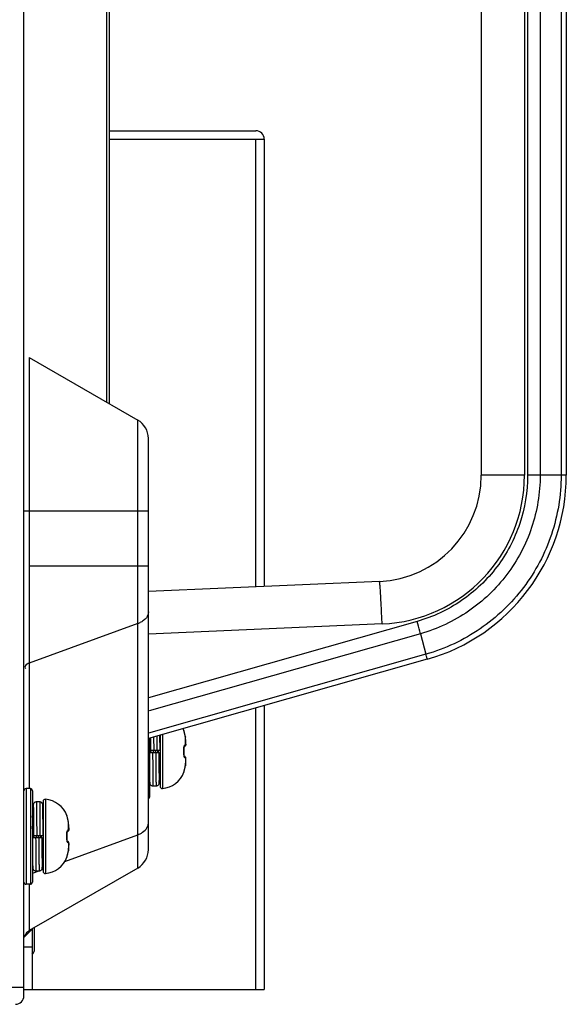
# Model space of a CAD drawing. Units: millimetres. Extents: x 842 to 4935, y 1138 to 2978.
# Drawn here: x 1000 to 1052, y 1567 to 1659 of the extents above; entities that cross this region are included whole.
import ezdxf

# ---------------------------------------------------------------- set-up
doc = ezdxf.new("R2010")
doc.units = ezdxf.units.MM
doc.header["$LTSCALE"] = 326.975
for name, color, linetype in [('2K17VW5555_BKT_STAND_L_CON', 7, 'CONTINUOUS'), ('2K17VW55_RC_BTM_CON', 7, 'CONTINUOUS'), ('2K17VW55_RC_L_CON', 7, 'CONTINUOUS'), ('COMM_BKT_HANDLE_CON', 7, 'CONTINUOUS'), ('SCREW-0M1G1740-10-47-CR3_CON', 7, 'CONTINUOUS'), ('SCREW-0P1G1740-8-47-CR3_CON', 7, 'CONTINUOUS')]:
    doc.layers.add(name, color=color, linetype=linetype)

msp = doc.modelspace()

# ---------------------------------------------------------------- linework, layer by layer
at = {"layer": '2K17VW5555_BKT_STAND_L_CON', "color": 7}
for p, q in [((1008.833, 1648.7071), (1022.633, 1648.7071)), ((1008.833, 1647.9071), (1023.433, 1647.9071)), ((1022.633, 1605.7862), (1022.633, 1647.9071)), ((1023.433, 1647.9071), (1023.433, 1605.8212)), ((1023.433, 1594.6092), (1023.433, 1567.9071)), ((1022.633, 1567.9071), (1022.633, 1594.3814)), ((1001.633, 1567.9071), (1001.633, 1573.614)), ((1000.833, 1571.9071), (1001.633, 1571.9071)), ((1000.833, 1567.9071), (1023.433, 1567.9071))]:
    msp.add_line(p, q, dxfattribs=at)
msp.add_arc((1022.633, 1647.9071), 0.8, 0, 90, dxfattribs=at)
at = {"layer": '2K17VW55_RC_BTM_CON', "color": 7}
msp.add_line((1001.833, 1571.6571), (1001.833, 1573.7294), dxfattribs=at)
msp.add_arc((1001.333, 1571.6571), 0.5, 300, 360, dxfattribs=at)
at = {"layer": '2K17VW55_RC_L_CON', "color": 7}
for p, q in [((1000.833, 1567.3071), (1000.833, 2243.3071)), ((1008.5987, 1725.0414), (1008.5987, 1623.1786)), ((1008.833, 1724.4757), (1008.833, 1623.0433)), ((1001.333, 1627.3734), (1011.533, 1621.4844)), ((1001.333, 1627.3734), (1001.333, 1586.8696)), ((1011.533, 1579.3297), (1011.533, 1621.4844)), ((1012.533, 1581.0618), (1012.533, 1619.7524)), ((1012.533, 1612.9071), (1000.833, 1612.9071)), ((1001.333, 1607.7677), (1012.533, 1607.7677)), ((1011.533, 1602.329), (1001.333, 1598.5949)), ((1004.6792, 1579.9593), (1011.533, 1582.4683)), ((1011.533, 1579.3297), (1001.333, 1573.4407)), ((1001.633, 1578.8441), (1002.2525, 1579.0709)), ((1002.4766, 1579.1529), (1002.5729, 1579.1882)), ((1001.333, 1577.8071), (1001.333, 1573.4407)), ((1001.6493, 1573.6234), (1000.833, 1572.8071)), ((983.833, 1568.1071), (1000.833, 1568.1071))]:
    msp.add_line(p, q, dxfattribs=at)
for centre, radius, start, end in [((1010.533, 1619.7524), 2, 0, 60), ((1010.7403, 1604.4997), 2.311, 290.059998, 295.913708), ((1010.7403, 1584.6391), 2.311, 290.059998, 295.913708), ((1010.533, 1581.0618), 2, 300, 360), ((1001.833, 1572.5747), 1, 120, 160), ((1000.033, 1567.3071), 0.8, 270, 360)]:
    msp.add_arc(centre, radius, start, end, dxfattribs=at)
for points, knots in [([(1012.3418, 1602.886), (1012.3041, 1602.8354), (1012.2178, 1602.7373), (1012.1186, 1602.6525), (1012.0651, 1602.6121)], [0, 0, 0, 0, 0.4847422, 1, 1, 1, 1]), ([(1012.0651, 1602.6121), (1012.0172, 1602.5759), (1011.915, 1602.5072), (1011.8067, 1602.4486), (1011.7503, 1602.4211)], [0, 0, 0, 0, 0.4887915, 1, 1, 1, 1]), ([(1001.333, 1598.5949), (1001.2026, 1598.5471), (1000.9264, 1598.5105), (1000.9073, 1598.1759), (1000.9792, 1598.1135)], [0, 0, 0, 0, 0.5933997, 1, 1, 1, 1]), ([(1012.5053, 1583.3569), (1012.5144, 1583.3913), (1012.5283, 1583.4608), (1012.533, 1583.5315), (1012.533, 1583.5666)], [0, 0, 0, 0, 0.5032808, 1, 1, 1, 1])]:
    msp.add_open_spline(points, degree=3, knots=knots, dxfattribs=at)
for points in [[(1012.533, 1603.4272), (1012.533, 1603.2359), (1012.456, 1603.0395), (1012.3418, 1602.886)], [(1011.7503, 1582.5605), (1012.0791, 1582.7207), (1012.4116, 1583.0033), (1012.5053, 1583.3569)]]:
    msp.add_open_spline(points, degree=3, dxfattribs=at)
at = {"layer": 'COMM_BKT_HANDLE_CON', "color": 7}
for p, q in [((1043.833, 1689.329), (1043.833, 1616.2852)), ((1047.9028, 1689.3294), (1047.9028, 1616.2848)), ((1048.1901, 1689.3297), (1048.1901, 1616.2845)), ((1049.3729, 1689.3294), (1049.3729, 1616.2848)), ((1051.3455, 1689.3294), (1051.3455, 1616.2848)), ((1051.833, 1689.329), (1051.833, 1616.2852)), ((1047.9028, 1616.2848), (1043.833, 1616.2848)), ((1051.833, 1616.2848), (1048.1901, 1616.2845)), ((1034.2688, 1606.2943), (1012.533, 1605.3453)), ((1037.8055, 1602.5344), (1012.533, 1595.3403)), ((1034.5135, 1602.2981), (1012.533, 1601.3384)), ((1038.1197, 1601.3795), (1012.6149, 1594.1192)), ((1038.1197, 1601.3795), (1038.6337, 1599.451)), ((1038.6337, 1599.451), (1012.533, 1592.0211)), ((1038.7607, 1598.9724), (1012.533, 1591.5063))]:
    msp.add_line(p, q, dxfattribs=at)
for centre, radius, start, end in [((1033.833, 1616.2848), 10, 272.497535, 0.002602), ((1033.9027, 1616.2849), 14.0001, 272.500362, 359.999638), ((1033.833, 1616.2848), 18, 285.888182, 0.001351)]:
    msp.add_arc(centre, radius, start, end, dxfattribs=at)
for points, knots in [([(1048.1901, 1616.2845), (1048.1909, 1614.7501), (1047.6869, 1611.6584), (1045.5019, 1607.5178), (1042.117, 1604.2841), (1039.2816, 1602.9527), (1037.8055, 1602.5344)], [0, 0, 0, 0, 0.2499821, 0.5000184, 0.7500454, 1, 1, 1, 1]), ([(1049.373, 1616.2848), (1049.3738, 1614.6218), (1048.8278, 1611.2708), (1046.4602, 1606.7828), (1042.7922, 1603.2768), (1039.7192, 1601.8339), (1038.1197, 1601.3794)], [0, 0, 0, 0, 0.2499811, 0.5000165, 0.7500435, 1, 1, 1, 1]), ([(1051.3456, 1616.2848), (1051.3455, 1614.4062), (1050.7303, 1610.6212), (1048.055, 1605.5527), (1043.9122, 1601.5925), (1040.4403, 1599.9652), (1038.6337, 1599.451)], [0, 0, 0, 0, 0.2500086, 0.5000146, 0.750013, 1, 1, 1, 1]), ([(1034.5135, 1602.2981), (1034.4912, 1602.8082), (1034.4566, 1603.5487), (1034.4068, 1604.4907), (1034.3726, 1605.0891), (1034.3406, 1605.5783), (1034.3173, 1605.9141), (1034.2977, 1606.1085), (1034.29, 1606.2106), (1034.277, 1606.255), (1034.276, 1606.2946), (1034.2692, 1606.2943)], [0, 0, 0, 0, 0.3824287, 0.5551816, 0.706668, 0.8309972, 0.923409, 0.9565055, 0.9803941, 0.9948833, 1, 1, 1, 1]), ([(1038.1197, 1601.3795), (1038.0977, 1601.462), (1037.9936, 1601.8471), (1037.8859, 1602.2313), (1037.8001, 1602.5329)], [0, 0, 0, 0, 0.2140874, 1, 1, 1, 1]), ([(1038.7612, 1598.9725), (1038.7716, 1598.9755), (1038.7334, 1599.0362), (1038.7361, 1599.1101), (1038.6805, 1599.269), (1038.6525, 1599.3835), (1038.6337, 1599.451)], [0, 0, 0, 0, 0.0658148, 0.2599863, 0.575607, 1, 1, 1, 1])]:
    msp.add_open_spline(points, degree=3, knots=knots, dxfattribs=at)
at = {"layer": 'SCREW-0M1G1740-10-47-CR3_CON', "color": 7}
for p, q in [((1013.3253, 1591.7352), (1013.332, 1590.4071)), ((1013.632, 1590.4071), (1013.624, 1591.8169)), ((1013.6325, 1591.8193), (1013.6325, 1587.0162)), ((1013.8506, 1591.8814), (1013.8506, 1586.817)), ((1015.874, 1592.2698), (1015.8774, 1592.2721)), ((1015.8879, 1592.2062), (1015.8861, 1592.215)), ((1015.8906, 1592.1943), (1015.8879, 1592.2062)), ((1015.9678, 1591.8822), (1015.9646, 1591.8966)), ((1015.9666, 1591.8842), (1015.9678, 1591.8822)), ((1015.9813, 1591.8197), (1015.9678, 1591.8822)), ((1015.9986, 1591.7265), (1015.9813, 1591.8197)), ((1012.633, 1591.5348), (1012.633, 1586.0071)), ((1012.7255, 1591.5647), (1012.732, 1590.4071)), ((1013.0257, 1591.6506), (1013.032, 1590.4071)), ((1015.9871, 1590.8023), (1016.0061, 1590.8216)), ((1016.0091, 1591.6596), (1015.9986, 1591.7265)), ((1016.0084, 1591.6611), (1016.0091, 1591.6596)), ((1016.0084, 1590.9282), (1016.0084, 1591.6611)), ((1016.0267, 1591.5315), (1016.0091, 1591.6596)), ((1016.0456, 1591.375), (1016.0267, 1591.5315)), ((1016.0269, 1590.8483), (1016.0506, 1590.8939)), ((1016.0591, 1591.2464), (1016.0456, 1591.375)), ((1016.0506, 1590.8939), (1016.0623, 1590.936)), ((1016.0584, 1591.2478), (1016.0591, 1591.2464)), ((1016.0586, 1591.2463), (1016.0584, 1591.2478)), ((1016.064, 1591.1906), (1016.0591, 1591.2464)), ((1016.0684, 1591.1225), (1016.0639, 1591.1921)), ((1016.0703, 1591.0636), (1016.0682, 1591.1258)), ((1016.07, 1591.0146), (1016.0702, 1591.0672)), ((1012.6331, 1590.2071), (1013.5331, 1590.2071)), ((1012.6331, 1590.2071), (1012.6416, 1588.7187)), ((1012.6896, 1590.2902), (1012.6886, 1590.3074)), ((1012.6942, 1590.2069), (1012.6896, 1590.2902)), ((1012.732, 1590.4071), (1013.632, 1590.4071)), ((1012.782, 1590.2069), (1012.7708, 1590.4075)), ((1013.0073, 1590.3071), (1013.0003, 1590.4075)), ((1013.0143, 1590.2067), (1013.0073, 1590.3071)), ((1013.1507, 1590.4075), (1013.1577, 1590.3071)), ((1013.1577, 1590.3071), (1013.1647, 1590.2067)), ((1013.233, 1590.2071), (1013.2407, 1588.705)), ((1013.3942, 1590.2067), (1013.383, 1590.4074)), ((1013.482, 1590.2067), (1013.4708, 1590.4071)), ((1015.874, 1590.515), (1015.8875, 1590.5138)), ((1015.874, 1590.0991), (1015.8875, 1590.1003)), ((1015.8874, 1590.5545), (1015.8903, 1590.6205)), ((1015.8878, 1590.5135), (1015.8874, 1590.5545)), ((1015.8878, 1590.5135), (1015.8874, 1590.5545)), ((1015.8874, 1590.0597), (1015.8878, 1590.1006)), ((1015.8903, 1589.9936), (1015.8874, 1590.0597)), ((1015.8894, 1590.4547), (1015.8878, 1590.5135)), ((1015.8878, 1590.1006), (1015.8894, 1590.1594)), ((1015.8908, 1590.3667), (1015.8894, 1590.4547)), ((1015.8894, 1590.1594), (1015.8908, 1590.2474)), ((1015.8903, 1590.6205), (1015.8967, 1590.676)), ((1015.8967, 1589.9382), (1015.8903, 1589.9936)), ((1015.8911, 1590.3071), (1015.8908, 1590.3667)), ((1015.8908, 1590.2474), (1015.8911, 1590.3071)), ((1015.8967, 1590.676), (1015.9009, 1590.6975)), ((1015.9009, 1589.9166), (1015.8967, 1589.9382)), ((1015.9009, 1590.6975), (1015.905, 1590.7182)), ((1015.905, 1589.896), (1015.9009, 1589.9166)), ((1015.905, 1590.7182), (1015.9114, 1590.7404)), ((1015.9114, 1589.8737), (1015.905, 1589.896)), ((1015.9129, 1589.8687), (1015.9093, 1589.8809)), ((1015.9114, 1590.7404), (1015.9197, 1590.746)), ((1015.9114, 1590.7404), (1015.9129, 1590.7456)), ((1015.9129, 1590.7456), (1015.9154, 1590.7522)), ((1015.9197, 1590.746), (1015.9339, 1590.7565)), ((1015.9339, 1590.7565), (1015.9599, 1590.7776)), ((1015.9599, 1590.7776), (1015.9871, 1590.8023)), ((1015.9197, 1589.8682), (1015.9114, 1589.8737)), ((1015.9161, 1589.8606), (1015.9129, 1589.8687)), ((1015.9176, 1589.8568), (1015.9161, 1589.8606)), ((1015.9339, 1589.8577), (1015.9197, 1589.8682)), ((1015.9599, 1589.8365), (1015.9339, 1589.8577)), ((1015.9871, 1589.8119), (1015.9599, 1589.8365)), ((1016.0061, 1589.7926), (1015.9871, 1589.8119)), ((1015.9986, 1588.8877), (1016.0091, 1588.9545)), ((1016.0298, 1589.7621), (1016.0061, 1589.7926)), ((1016.0084, 1589.686), (1016.0084, 1588.9531)), ((1016.0084, 1588.9531), (1016.0091, 1588.9545)), ((1016.0091, 1588.9545), (1016.0267, 1589.0826)), ((1016.0267, 1589.0826), (1016.0456, 1589.2391)), ((1016.0456, 1589.2391), (1016.0591, 1589.3678)), ((1016.0584, 1589.3663), (1016.0591, 1589.3678)), ((1016.0584, 1589.3663), (1016.0586, 1589.3678)), ((1016.0591, 1589.3678), (1016.064, 1589.4236)), ((1016.0679, 1589.6366), (1016.0631, 1589.6737)), ((1016.0639, 1589.422), (1016.0684, 1589.4917)), ((1016.0701, 1589.5958), (1016.0679, 1589.6366)), ((1016.0682, 1589.4884), (1016.0703, 1589.5505)), ((1016.0702, 1589.5469), (1016.07, 1589.5995)), ((1012.633, 1588.695), (1012.6418, 1588.6799)), ((1012.6416, 1588.7187), (1012.65, 1587.6827)), ((1012.943, 1588.3151), (1012.9431, 1588.3054)), ((1013.5442, 1588.3253), (1013.5444, 1588.3104)), ((1013.5444, 1588.3104), (1013.5444, 1588.3011)), ((1013.5444, 1588.3011), (1013.5448, 1588.2523)), ((1013.554, 1588.3082), (1013.5539, 1588.309)), ((1013.561, 1588.306), (1013.5609, 1588.3043)), ((1013.5636, 1588.3071), (1013.6325, 1588.3071)), ((1013.5648, 1587.6617), (1013.5707, 1588.307)), ((1013.5701, 1588.238), (1013.5703, 1588.2557)), ((1013.5703, 1588.2557), (1013.5706, 1588.3032)), ((1013.5706, 1588.3032), (1013.5707, 1588.312)), ((1015.8774, 1588.342), (1015.874, 1588.3443)), ((1015.8858, 1588.3977), (1015.8863, 1588.4003)), ((1015.8863, 1588.4003), (1015.8907, 1588.4199)), ((1015.8907, 1588.4199), (1015.8947, 1588.4369)), ((1015.8941, 1588.4342), (1015.9004, 1588.4596)), ((1015.8997, 1588.4566), (1015.9337, 1588.5899)), ((1015.9064, 1588.4833), (1015.9143, 1588.514)), ((1015.9328, 1588.5864), (1015.9439, 1588.6309)), ((1015.943, 1588.6275), (1015.9544, 1588.6745)), ((1015.9536, 1588.6712), (1015.9649, 1588.7192)), ((1015.9645, 1588.7172), (1015.9678, 1588.7319)), ((1015.9666, 1588.7299), (1015.9678, 1588.7319)), ((1015.9678, 1588.7319), (1015.9813, 1588.7945)), ((1015.9813, 1588.7945), (1015.9986, 1588.8877)), ((1012.65, 1587.6827), (1012.6524, 1587.5041)), ((1012.6524, 1587.5041), (1012.6536, 1587.4421)), ((1012.6536, 1587.4421), (1012.6544, 1587.4099)), ((1012.6544, 1587.4099), (1012.6552, 1587.3842)), ((1013.5609, 1587.4192), (1013.5616, 1587.4519)), ((1013.5616, 1587.4519), (1013.5628, 1587.515)), ((1013.5628, 1587.515), (1013.5648, 1587.6617)), ((1012.9575, 1587.0571), (1013.2575, 1587.0571))]:
    msp.add_line(p, q, dxfattribs=at)
for points in [[(1015.9322, 1592.0301), (1015.8986, 1592.1618), (1015.8931, 1592.1839), (1015.8906, 1592.1943)], [(1015.9646, 1591.8966), (1015.9536, 1591.943), (1015.9427, 1591.988), (1015.9322, 1592.0301)], [(1016.0063, 1590.8218), (1016.0298, 1590.8521), (1016.0527, 1590.8998), (1016.0631, 1590.9404), (1016.0679, 1590.9775), (1016.0701, 1591.0183)], [(1016.0623, 1590.936), (1016.0676, 1590.9738), (1016.07, 1591.0146)], [(1016.07, 1589.5995), (1016.0676, 1589.6404), (1016.0623, 1589.6781), (1016.0506, 1589.7202), (1016.0269, 1589.7658)], [(1016.0631, 1589.6737), (1016.0527, 1589.7144), (1016.0298, 1589.7621)], [(1012.6552, 1587.3842), (1012.6556, 1587.3734), (1012.656, 1587.3637), (1012.6564, 1587.3547), (1012.657, 1587.3458), (1012.6577, 1587.336), (1012.659, 1587.3235), (1012.6619, 1587.3044), (1012.669, 1587.2745), (1012.6826, 1587.2368), (1012.7035, 1587.1973), (1012.7326, 1587.1585), (1012.7701, 1587.1228), (1012.8156, 1587.0927), (1012.8681, 1587.0707), (1012.9259, 1587.0587), (1012.9575, 1587.0571)], [(1013.2575, 1587.0571), (1013.2919, 1587.059), (1013.3498, 1587.0716), (1013.4023, 1587.0943), (1013.4476, 1587.125), (1013.4848, 1587.1612), (1013.5135, 1587.2005), (1013.534, 1587.2403), (1013.547, 1587.2778), (1013.5535, 1587.3068), (1013.5561, 1587.3246), (1013.5573, 1587.3365), (1013.5581, 1587.3459), (1013.5586, 1587.3547), (1013.559, 1587.3633), (1013.5594, 1587.3723), (1013.5598, 1587.3822), (1013.5602, 1587.3932), (1013.5609, 1587.4192)]]:
    msp.add_lwpolyline(points, dxfattribs=at)
for centre, radius, start, end in [((1013.6325, 1591.398), 2.4091, 21.27485, 25.590584), ((1015.6865, 1592.1965), 0.2014, 5.299917, 21.361265), ((1015.6911, 1592.1995), 0.2, 357.763126, 21.27485), ((1015.6892, 1592.1968), 0.1986, 3.54239, 5.27651), ((1013.1976, 1591.25), 2.8407, 8.320971, 12.900916), ((969.9649, 1588.5465), 42.8422, 3.538419, 4.028536), ((997.458, 1589.865), 16.2382, 5.079305, 5.305909), ((1007.1233, 1590.3757), 8.9776, 5.574727, 8.231456), ((1013.3103, 1590.9795), 2.7612, 5.120396, 5.544584), ((1009.5408, 1590.3073), 6.3367, 358.121606, 1.878396), ((1016.5193, 1589.9912), 0.6406, 192.611072, 193.391304), ((1015.862, 1589.6579), 0.1973, 30.128919, 43.04959), ((1007.1233, 1590.2384), 8.9776, 351.768544, 354.425273), ((1015.8637, 1589.659), 0.1952, 27.68355, 30.103649), ((1013.3105, 1589.6346), 2.761, 354.455427, 354.880048), ((1016.1666, 1588.3994), 2.6143, 182.000732, 182.17634), ((1011.2667, 1588.3876), 2.2957, 357.724299, 357.920519), ((1013.6325, 1589.2162), 2.4091, 275.194385, 338.72515), ((1015.6865, 1588.4177), 0.2014, 338.632734, 354.323277), ((1015.6911, 1588.4146), 0.2, 338.72515, 1.528908), ((1015.6891, 1588.4174), 0.1987, 354.342235, 356.452899), ((1013.1975, 1589.3642), 2.8407, 347.099101, 351.679012), ((1013.8325, 1587.0161), 0.2, 180, 275.194385), ((1012.433, 1586.0071), 0.2, 300.331731, 360)]:
    msp.add_arc(centre, radius, start, end, dxfattribs=at)
for points, knots in [([(1015.8937, 1592.1748), (1015.8903, 1592.1878), (1015.8849, 1592.2103), (1015.8768, 1592.2407), (1015.8754, 1592.2571), (1015.872, 1592.2685), (1015.874, 1592.2698)], [0, 0, 0, 0, 0.4148495, 0.7270197, 0.9241214, 1, 1, 1, 1]), ([(1015.9666, 1591.8842), (1015.9603, 1591.9114), (1015.9372, 1592.0086), (1015.9115, 1592.1051), (1015.8937, 1592.1748)], [0, 0, 0, 0, 0.279547, 1, 1, 1, 1]), ([(1012.6886, 1590.3074), (1012.684, 1590.3904), (1012.6662, 1590.7095), (1012.648, 1591.0286), (1012.633, 1591.2647)], [0, 0, 0, 0, 0.2599889, 1, 1, 1, 1]), ([(1012.7317, 1590.4071), (1012.7309, 1590.5106), (1012.7279, 1590.8965), (1012.7248, 1591.2824), (1012.722, 1591.5647)], [0, 0, 0, 0, 0.2683933, 1, 1, 1, 1]), ([(1015.8929, 1590.7575), (1015.9006, 1590.7931), (1015.9157, 1590.846), (1015.9482, 1590.899), (1015.9666, 1590.9073)], [0, 0, 0, 0, 0.6433744, 1, 1, 1, 1]), ([(1016.0084, 1590.9282), (1016.0111, 1590.896), (1016.0007, 1590.8294), (1015.9592, 1590.7762), (1015.9339, 1590.7565)], [0, 0, 0, 0, 0.5016883, 1, 1, 1, 1]), ([(1015.9666, 1590.9073), (1015.9706, 1590.9091), (1015.9848, 1590.9156), (1015.9987, 1590.9226), (1016.0084, 1590.9282)], [0, 0, 0, 0, 0.2855461, 1, 1, 1, 1]), ([(1016.0084, 1590.9282), (1016.0132, 1590.9319), (1016.0307, 1590.9459), (1016.0473, 1590.9611), (1016.0584, 1590.973)], [0, 0, 0, 0, 0.2729764, 1, 1, 1, 1]), ([(1016.0584, 1590.973), (1016.0646, 1590.9796), (1016.0668, 1591.0097), (1016.0703, 1591.0612), (1016.0672, 1591.1379), (1016.0632, 1591.1949), (1016.0605, 1591.226)], [0, 0, 0, 0, 0.1066108, 0.3236015, 0.6318668, 1, 1, 1, 1]), ([(1012.933, 1590.2071), (1012.9338, 1590.0379), (1012.9369, 1589.4072), (1012.9402, 1588.7766), (1012.943, 1588.3151)], [0, 0, 0, 0, 0.2682181, 1, 1, 1, 1]), ([(1013.5331, 1590.2071), (1013.534, 1590.0358), (1013.5374, 1589.4086), (1013.5409, 1588.7813), (1013.5442, 1588.3253)], [0, 0, 0, 0, 0.2730206, 1, 1, 1, 1]), ([(1013.5539, 1588.309), (1013.551, 1588.3924), (1013.5479, 1588.6198), (1013.5403, 1589.2524), (1013.5364, 1589.8018), (1013.5333, 1590.2071)], [0, 0, 0, 0, 0.1317717, 0.3594093, 1, 1, 1, 1]), ([(1015.8941, 1589.8513), (1015.8901, 1589.8693), (1015.8753, 1589.951), (1015.8719, 1590.0346), (1015.874, 1590.0991)], [0, 0, 0, 0, 0.2217827, 1, 1, 1, 1]), ([(1015.874, 1590.515), (1015.8733, 1590.5369), (1015.8729, 1590.6181), (1015.8804, 1590.6996), (1015.8929, 1590.7575)], [0, 0, 0, 0, 0.270521, 1, 1, 1, 1]), ([(1013.6325, 1588.3357), (1013.6208, 1588.3711), (1013.6053, 1588.4704), (1013.5834, 1588.6545), (1013.5622, 1588.9076), (1013.5485, 1589.0982), (1013.5415, 1589.2033)], [0, 0, 0, 0, 0.127911, 0.3433136, 0.6380067, 1, 1, 1, 1]), ([(1015.9666, 1589.7069), (1015.9495, 1589.7146), (1015.9187, 1589.7621), (1015.9037, 1589.8105), (1015.896, 1589.8428)], [0, 0, 0, 0, 0.3606462, 1, 1, 1, 1]), ([(1016.0084, 1589.686), (1016.0111, 1589.7181), (1016.0007, 1589.7847), (1015.9592, 1589.838), (1015.9339, 1589.8577)], [0, 0, 0, 0, 0.5016883, 1, 1, 1, 1]), ([(1016.0084, 1589.686), (1016.0055, 1589.6876), (1015.9918, 1589.6952), (1015.9777, 1589.7019), (1015.9666, 1589.7069)], [0, 0, 0, 0, 0.21483, 1, 1, 1, 1]), ([(1016.0584, 1589.6412), (1016.0549, 1589.6449), (1016.0392, 1589.6609), (1016.022, 1589.6753), (1016.0084, 1589.686)], [0, 0, 0, 0, 0.2275604, 1, 1, 1, 1]), ([(1016.0605, 1589.3882), (1016.0632, 1589.4193), (1016.0672, 1589.4762), (1016.0703, 1589.553), (1016.0668, 1589.6045), (1016.0646, 1589.6346), (1016.0584, 1589.6412)], [0, 0, 0, 0, 0.3681349, 0.6763985, 0.8933869, 1, 1, 1, 1]), ([(1012.9431, 1588.3054), (1012.9437, 1588.2131), (1012.9448, 1588.0382), (1012.9466, 1587.7917), (1012.9483, 1587.5774), (1012.9501, 1587.3983), (1012.9516, 1587.2719), (1012.953, 1587.1903), (1012.9536, 1587.1434), (1012.9552, 1587.1081), (1012.9545, 1587.0799), (1012.9579, 1587.0681), (1012.9558, 1587.0571), (1012.9575, 1587.0571)], [0, 0, 0, 0, 0.2217832, 0.4201189, 0.5924624, 0.7365977, 0.8506699, 0.8959638, 0.9332197, 0.9623298, 0.9831942, 0.9957506, 1, 1, 1, 1]), ([(1013.2407, 1588.705), (1013.2414, 1588.5856), (1013.2427, 1588.3583), (1013.2448, 1588.0362), (1013.2468, 1587.7536), (1013.2486, 1587.5451), (1013.2501, 1587.4016), (1013.2511, 1587.3126), (1013.2521, 1587.2366), (1013.2533, 1587.1742), (1013.254, 1587.1248), (1013.2555, 1587.0934), (1013.2555, 1587.0736), (1013.2574, 1587.066), (1013.2551, 1587.0571), (1013.2575, 1587.0571)], [0, 0, 0, 0, 0.2172324, 0.4137977, 0.5862828, 0.7316901, 0.7934333, 0.8474946, 0.8936474, 0.9316863, 0.9614462, 0.9828041, 0.9902985, 0.9956623, 1, 1, 1, 1]), ([(1013.5448, 1588.2523), (1013.547, 1587.9539), (1013.5573, 1586.7651), (1013.5679, 1587.9443), (1013.5701, 1588.238)], [0, 0, 0, 0, 0.504028, 1, 1, 1, 1]), ([(1013.5575, 1588.2571), (1013.5566, 1588.2571), (1013.557, 1588.2627), (1013.5553, 1588.2689), (1013.5551, 1588.2835), (1013.5545, 1588.2939), (1013.5542, 1588.3001)], [0, 0, 0, 0, 0.0652762, 0.2532414, 0.5649621, 1, 1, 1, 1]), ([(1013.5606, 1588.2964), (1013.5604, 1588.2907), (1013.5598, 1588.2812), (1013.5596, 1588.2679), (1013.5581, 1588.2622), (1013.5584, 1588.2571), (1013.5575, 1588.2571)], [0, 0, 0, 0, 0.434836, 0.7465099, 0.9345828, 1, 1, 1, 1]), ([(1015.874, 1588.3443), (1015.8728, 1588.3451), (1015.8739, 1588.3513), (1015.8747, 1588.3607), (1015.8786, 1588.3776), (1015.8814, 1588.3902), (1015.8832, 1588.3975)], [0, 0, 0, 0, 0.0789504, 0.2731172, 0.5823432, 1, 1, 1, 1]), ([(1015.8832, 1588.3975), (1015.8882, 1588.4184), (1015.9168, 1588.529), (1015.9458, 1588.6395), (1015.9666, 1588.7299)], [0, 0, 0, 0, 0.187894, 1, 1, 1, 1])]:
    msp.add_open_spline(points, degree=3, knots=knots, dxfattribs=at)
for points in [[(1015.9666, 1590.9073), (1015.9728, 1590.8528), (1015.9534, 1590.7908), (1015.9159, 1590.7507)], [(1016.0584, 1590.973), (1016.0629, 1590.9199), (1016.0427, 1590.8608), (1016.0063, 1590.8218)], [(1015.9666, 1589.7069), (1015.9728, 1589.7612), (1015.9535, 1589.823), (1015.9163, 1589.863)], [(1016.0584, 1589.6412), (1016.0615, 1589.6779), (1016.0537, 1589.717), (1016.0366, 1589.7497)], [(1013.5636, 1588.3071), (1013.5595, 1588.3071), (1013.5562, 1588.3112), (1013.554, 1588.3146)]]:
    msp.add_open_spline(points, degree=3, dxfattribs=at)
at = {"layer": 'SCREW-0P1G1740-8-47-CR3_CON', "color": 7}
for p, q in [((1001.433, 1586.8071), (1001.033, 1586.8071)), ((1001.033, 1586.8071), (1001.033, 1577.8071)), ((1001.433, 1586.8071), (1001.433, 1577.8071)), ((1001.633, 1586.607), (1001.633, 1578.0071)), ((1002.3075, 1585.5571), (1002.0075, 1585.5571)), ((1002.6325, 1585.598), (1002.6325, 1579.0162)), ((1002.8506, 1585.7972), (1002.8506, 1578.817)), ((1001.6994, 1584.8857), (1001.6933, 1584.1579)), ((1001.6933, 1584.1585), (1001.6948, 1584.3629)), ((1001.7019, 1585.0769), (1001.6994, 1584.8857)), ((1001.7034, 1585.1633), (1001.7019, 1585.0769)), ((1001.7042, 1585.1956), (1001.7034, 1585.1633)), ((1001.7203, 1584.3599), (1001.722, 1584.1107)), ((1002.6106, 1585.2074), (1002.6098, 1585.2321)), ((1002.6113, 1585.1766), (1002.6106, 1585.2074)), ((1002.6125, 1585.1173), (1002.6113, 1585.1766)), ((1002.6145, 1584.9801), (1002.6125, 1585.1173)), ((1002.6194, 1584.4786), (1002.6145, 1584.9801)), ((1002.627, 1583.3026), (1002.6194, 1584.4786)), ((1001.7152, 1584.1202), (1001.633, 1584.2618)), ((1002.3219, 1584.3106), (1002.322, 1584.3009)), ((1002.322, 1584.3009), (1002.3221, 1584.2828)), ((1002.6325, 1583.9071), (1002.6234, 1583.9071)), ((1004.874, 1584.2698), (1004.8774, 1584.2721)), ((1004.8893, 1584.1999), (1004.8858, 1584.2162)), ((1004.8904, 1584.1953), (1004.8893, 1584.1999)), ((1004.9584, 1583.9227), (1004.8904, 1584.1953)), ((1004.9678, 1583.8822), (1004.9584, 1583.9227)), ((1004.9666, 1583.8842), (1004.9678, 1583.8822)), ((1004.9671, 1583.8821), (1004.9666, 1583.8842)), ((1004.9814, 1583.8189), (1004.9678, 1583.8822)), ((1004.9985, 1583.7272), (1004.9814, 1583.8189)), ((1005.0091, 1583.6596), (1004.9985, 1583.7272)), ((1005.0084, 1583.6611), (1005.0091, 1583.6596)), ((1005.0084, 1582.9282), (1005.0084, 1583.6611)), ((1005.0268, 1583.5308), (1005.0091, 1583.6596)), ((1005.0455, 1583.3758), (1005.0268, 1583.5308)), ((1002.632, 1582.4071), (1002.627, 1583.3026)), ((1004.874, 1582.515), (1004.8875, 1582.5138)), ((1004.8874, 1582.556), (1004.8903, 1582.6212)), ((1004.8878, 1582.5135), (1004.8874, 1582.556)), ((1004.8878, 1582.5135), (1004.8874, 1582.556)), ((1004.8894, 1582.454), (1004.8878, 1582.5135)), ((1004.8903, 1582.6212), (1004.8967, 1582.676)), ((1004.8967, 1582.676), (1004.9049, 1582.7178)), ((1004.9049, 1582.7178), (1004.9113, 1582.7404)), ((1004.9113, 1582.7404), (1004.9194, 1582.7457)), ((1004.9113, 1582.7404), (1004.9128, 1582.7452)), ((1004.9128, 1582.7452), (1004.9152, 1582.7519)), ((1004.9194, 1582.7457), (1004.9339, 1582.7565)), ((1004.9339, 1582.7565), (1004.9598, 1582.7775)), ((1004.9598, 1582.7775), (1004.9867, 1582.8019)), ((1004.9867, 1582.8019), (1005.0061, 1582.8216)), ((1005.0061, 1582.8216), (1005.029, 1582.8509)), ((1005.0591, 1583.2464), (1005.0455, 1583.3758)), ((1005.0584, 1583.2478), (1005.0591, 1583.2464)), ((1005.0586, 1583.2463), (1005.0584, 1583.2478)), ((1005.064, 1583.1904), (1005.0591, 1583.2464)), ((1005.0629, 1582.9392), (1005.0678, 1582.9762)), ((1001.6331, 1582.2071), (1002.5331, 1582.2071)), ((1001.6331, 1582.2071), (1001.6447, 1580.257)), ((1001.6886, 1582.3074), (1001.6878, 1582.3214)), ((1001.6942, 1582.2068), (1001.6886, 1582.3074)), ((1001.732, 1582.4071), (1002.632, 1582.4071)), ((1001.782, 1582.2067), (1001.7708, 1582.4072)), ((1002.0073, 1582.3071), (1002.0003, 1582.4075)), ((1002.0143, 1582.2067), (1002.0073, 1582.3071)), ((1002.1507, 1582.4075), (1002.1577, 1582.3071)), ((1002.1577, 1582.3071), (1002.1647, 1582.2067)), ((1002.233, 1582.2071), (1002.2407, 1580.7041)), ((1002.3942, 1582.207), (1002.383, 1582.4075)), ((1002.482, 1582.2067), (1002.4708, 1582.4072)), ((1004.874, 1582.0991), (1004.8875, 1582.1003)), ((1004.8874, 1582.0582), (1004.8878, 1582.1006)), ((1004.8903, 1581.993), (1004.8874, 1582.0582)), ((1004.8878, 1582.1006), (1004.8894, 1582.1602)), ((1004.8908, 1582.3674), (1004.8894, 1582.454)), ((1004.8894, 1582.1602), (1004.8908, 1582.2467)), ((1004.8967, 1581.9381), (1004.8903, 1581.993)), ((1004.8911, 1582.3071), (1004.8908, 1582.3674)), ((1004.8908, 1582.2467), (1004.8911, 1582.3071)), ((1004.9049, 1581.8963), (1004.8967, 1581.9381)), ((1004.9113, 1581.8738), (1004.9049, 1581.8963)), ((1004.9127, 1581.8692), (1004.9092, 1581.8814)), ((1004.9194, 1581.8684), (1004.9114, 1581.8737)), ((1004.9159, 1581.861), (1004.9127, 1581.8692)), ((1004.9175, 1581.857), (1004.9159, 1581.861)), ((1004.9178, 1581.8563), (1004.9175, 1581.857)), ((1004.9339, 1581.8577), (1004.9194, 1581.8684)), ((1004.9598, 1581.8366), (1004.9339, 1581.8577)), ((1004.9867, 1581.8122), (1004.9598, 1581.8366)), ((1005.0061, 1581.7926), (1004.9867, 1581.8122)), ((1005.0326, 1581.7575), (1005.006, 1581.7927)), ((1005.0084, 1581.686), (1005.0084, 1580.9531)), ((1005.0681, 1581.6347), (1005.0635, 1581.6713)), ((1005.0701, 1581.5943), (1005.0681, 1581.6347)), ((1005.0682, 1581.4879), (1005.0703, 1581.5489)), ((1005.0702, 1581.5458), (1005.07, 1581.5974)), ((1001.633, 1580.695), (1001.6418, 1580.6799)), ((1004.9345, 1580.5932), (1004.9449, 1580.6353)), ((1004.9442, 1580.6323), (1004.955, 1580.6767)), ((1004.9543, 1580.6738), (1004.9645, 1580.7173)), ((1004.9645, 1580.7173), (1004.9678, 1580.7319)), ((1004.9666, 1580.7299), (1004.9671, 1580.7321)), ((1004.9666, 1580.7299), (1004.9678, 1580.7319)), ((1004.9678, 1580.7319), (1004.9814, 1580.7952)), ((1004.9814, 1580.7952), (1004.99, 1580.8413)), ((1004.99, 1580.8413), (1004.9985, 1580.887)), ((1004.9985, 1580.887), (1005.0091, 1580.9545)), ((1005.0084, 1580.9531), (1005.0091, 1580.9545)), ((1005.0091, 1580.9545), (1005.0268, 1581.0833)), ((1005.0268, 1581.0833), (1005.0455, 1581.2384)), ((1005.0455, 1581.2384), (1005.0591, 1581.3678)), ((1005.0584, 1581.3663), (1005.0591, 1581.3678)), ((1005.0584, 1581.3663), (1005.0586, 1581.3678)), ((1005.0591, 1581.3678), (1005.064, 1581.4238)), ((1005.0639, 1581.4224), (1005.0683, 1581.4908)), ((1001.6447, 1580.257), (1001.6457, 1580.1347)), ((1001.6457, 1580.1347), (1001.6506, 1579.6331)), ((1001.943, 1580.3132), (1001.9431, 1580.3036)), ((1002.5442, 1580.3261), (1002.5443, 1580.3113)), ((1002.5443, 1580.3113), (1002.5444, 1580.3022)), ((1002.5444, 1580.3022), (1002.5448, 1580.2542)), ((1002.5539, 1580.3101), (1002.5539, 1580.3109)), ((1002.5575, 1580.2571), (1002.5546, 1580.2919)), ((1002.5609, 1580.3029), (1002.5608, 1580.3009)), ((1002.5636, 1580.3071), (1002.6325, 1580.3071)), ((1002.5646, 1579.6449), (1002.569, 1580.0924)), ((1002.569, 1580.0924), (1002.5707, 1580.307)), ((1002.5702, 1580.2513), (1002.5706, 1580.3014)), ((1002.5706, 1580.3014), (1002.5707, 1580.3107)), ((1004.8774, 1580.342), (1004.874, 1580.3443)), ((1004.8858, 1580.3978), (1004.8865, 1580.4015)), ((1004.8865, 1580.4015), (1004.8904, 1580.4187)), ((1004.8904, 1580.4187), (1004.8923, 1580.4269)), ((1004.8918, 1580.425), (1004.8971, 1580.4462)), ((1004.8965, 1580.4439), (1004.9353, 1580.5962)), ((1004.909, 1580.4933), (1004.9168, 1580.5235)), ((1001.6506, 1579.6331), (1001.6526, 1579.4961)), ((1001.6526, 1579.4961), (1001.6537, 1579.4369)), ((1001.6537, 1579.4369), (1001.6545, 1579.4062)), ((1001.6545, 1579.4062), (1001.6552, 1579.3816)), ((1001.9575, 1579.0571), (1002.2575, 1579.0571)), ((1002.5608, 1579.4152), (1002.5615, 1579.4463)), ((1002.5615, 1579.4463), (1002.5626, 1579.5062)), ((1002.5626, 1579.5062), (1002.5646, 1579.6449)), ((1001.433, 1577.8071), (1001.033, 1577.8071))]:
    msp.add_line(p, q, dxfattribs=at)
for points in [[(1002.0075, 1585.5571), (1001.9743, 1585.5552), (1001.9172, 1585.5431), (1001.8652, 1585.5212), (1001.8201, 1585.4913), (1001.7829, 1585.4559), (1001.754, 1585.4176), (1001.7331, 1585.3786), (1001.7195, 1585.3413), (1001.7122, 1585.3109), (1001.7091, 1585.2914), (1001.7078, 1585.2787), (1001.707, 1585.2688), (1001.7065, 1585.2602), (1001.706, 1585.2516), (1001.7056, 1585.2425), (1001.7053, 1585.2326), (1001.7049, 1585.2216), (1001.7042, 1585.1956)], [(1002.6098, 1585.2321), (1002.6094, 1585.2425), (1002.609, 1585.2519), (1002.6086, 1585.2606), (1002.608, 1585.2694), (1002.6072, 1585.2793), (1002.6058, 1585.2921), (1002.6027, 1585.3117), (1002.5954, 1585.3419), (1002.5817, 1585.3791), (1002.5608, 1585.4179), (1002.5321, 1585.456), (1002.4952, 1585.4911), (1002.4505, 1585.5208), (1002.399, 1585.5428), (1002.3424, 1585.555), (1002.3075, 1585.5571)], [(1005.029, 1582.8509), (1005.0522, 1582.8985), (1005.0629, 1582.9392)], [(1005.0678, 1582.9762), (1005.07, 1583.0167), (1005.0703, 1583.0652), (1005.0683, 1583.1233), (1005.064, 1583.1904)], [(1005.0522, 1581.7157), (1005.029, 1581.7633), (1005.0061, 1581.7926)], [(1005.0635, 1581.6713), (1005.0539, 1581.7108), (1005.0326, 1581.7575)], [(1005.07, 1581.5974), (1005.0678, 1581.6379), (1005.0629, 1581.675), (1005.0522, 1581.7157)], [(1001.6552, 1579.3816), (1001.6556, 1579.3713), (1001.656, 1579.3619), (1001.6565, 1579.3532), (1001.6571, 1579.3444), (1001.6579, 1579.3344), (1001.6593, 1579.3215), (1001.6625, 1579.3015), (1001.67, 1579.271), (1001.684, 1579.2336), (1001.7052, 1579.1947), (1001.7342, 1579.1568), (1001.7713, 1579.1218), (1001.8163, 1579.0924), (1001.868, 1579.0708), (1001.9247, 1579.0589), (1001.9575, 1579.0571)], [(1002.2575, 1579.0571), (1002.2925, 1579.0591), (1002.3491, 1579.0714), (1002.4006, 1579.0934), (1002.4453, 1579.1231), (1002.4822, 1579.1583), (1002.5109, 1579.1964), (1002.5318, 1579.2353), (1002.5455, 1579.2724), (1002.5528, 1579.3026), (1002.5558, 1579.322), (1002.5572, 1579.3345), (1002.558, 1579.3443), (1002.5585, 1579.3529), (1002.559, 1579.3613), (1002.5593, 1579.3701), (1002.5597, 1579.3797), (1002.5601, 1579.3903), (1002.5608, 1579.4152)]]:
    msp.add_lwpolyline(points, dxfattribs=at)
for centre, radius, start, end in [((1001.033, 1586.6071), 0.2, 90, 180), ((1001.433, 1586.6071), 0.2, 0, 90), ((1002.8325, 1585.598), 0.2, 84.805615, 180), ((1002.6325, 1583.398), 2.4091, 21.274852, 84.805615), ((1004.6865, 1584.1965), 0.2014, 5.654415, 21.362547), ((1004.6911, 1584.1995), 0.2, 357.386885, 21.27486), ((1006.3762, 1584.5774), 1.536, 193.375736, 193.584153), ((1004.6891, 1584.1968), 0.1987, 3.542805, 5.635281), ((1002.1968, 1583.2498), 2.8415, 8.321345, 12.856499), ((996.1233, 1582.3757), 8.9776, 5.574727, 8.231456), ((986.4542, 1581.8646), 16.2421, 5.079297, 5.305944), ((998.5408, 1582.3073), 6.3367, 358.121606, 1.878396), ((1002.3106, 1582.9795), 2.7609, 5.118927, 5.544597), ((1005.5197, 1581.9913), 0.6411, 192.613547, 193.36615), ((1002.1968, 1581.3643), 2.8415, 347.143534, 351.678639), ((996.1233, 1582.2384), 8.9776, 351.768544, 354.425273), ((1002.3106, 1581.6346), 2.7609, 354.455422, 354.881798), ((1005.3691, 1580.4067), 2.8169, 181.964441, 182.110301), ((1004.6038, 1580.3782), 2.051, 182.102309, 182.4116), ((999.7867, 1580.4052), 2.776, 357.887905, 358.016249), ((1002.6325, 1581.2162), 2.4091, 275.194385, 338.725148), ((1004.6865, 1580.4177), 0.2014, 338.63386, 354.534145), ((1004.6911, 1580.4146), 0.2, 338.72514, 1.172465), ((1006.3911, 1580.0333), 1.5512, 166.396092, 166.622258), ((1004.6892, 1580.4174), 0.1987, 354.555605, 356.453491), ((1002.8325, 1579.0161), 0.2, 180, 275.194385), ((1001.033, 1578.0071), 0.2, 180, 270), ((1001.433, 1578.0071), 0.2, 270, 360)]:
    msp.add_arc(centre, radius, start, end, dxfattribs=at)
for points, knots in [([(1001.6948, 1584.3629), (1001.697, 1584.661), (1001.7076, 1585.8542), (1001.718, 1584.659), (1001.7203, 1584.3599)], [0, 0, 0, 0, 0.4991663, 1, 1, 1, 1]), ([(1002.0075, 1585.5571), (1002.0088, 1585.5571), (1002.0075, 1585.5491), (1002.0099, 1585.5406), (1002.0096, 1585.5203), (1002.0108, 1585.4948), (1002.0114, 1585.4609), (1002.0126, 1585.4017), (1002.0138, 1585.3098), (1002.0153, 1585.179), (1002.0168, 1585.0216), (1002.0183, 1584.839), (1002.0205, 1584.5504), (1002.023, 1584.1414), (1002.026, 1583.6036), (1002.029, 1583.0178), (1002.031, 1582.6136), (1002.032, 1582.4071)], [0, 0, 0, 0, 0.0012206, 0.0048121, 0.0107762, 0.0191034, 0.029776, 0.0427665, 0.0755829, 0.1172477, 0.1673792, 0.2255103, 0.2911043, 0.4421889, 0.6150542, 0.8033009, 1, 1, 1, 1]), ([(1002.3075, 1585.5571), (1002.3093, 1585.5571), (1002.3071, 1585.546), (1002.3106, 1585.5343), (1002.3099, 1585.5061), (1002.3114, 1585.4708), (1002.312, 1585.4241), (1002.3134, 1585.3426), (1002.3149, 1585.2163), (1002.3167, 1585.0375), (1002.3185, 1584.8236), (1002.3202, 1584.5774), (1002.3214, 1584.4028), (1002.3219, 1584.3106)], [0, 0, 0, 0, 0.0042492, 0.0168111, 0.0376723, 0.0667815, 0.1040381, 0.1493249, 0.2633933, 0.4075217, 0.5798601, 0.7782001, 1, 1, 1, 1]), ([(1001.7075, 1584.3571), (1001.7064, 1584.3571), (1001.707, 1584.3502), (1001.705, 1584.3426), (1001.7049, 1584.3249), (1001.7037, 1584.3026), (1001.7029, 1584.273), (1001.7016, 1584.2215), (1001.7008, 1584.1796), (1001.7003, 1584.1497)], [0, 0, 0, 0, 0.0164732, 0.0642276, 0.1434483, 0.2539436, 0.3953248, 0.5671784, 1, 1, 1, 1]), ([(1001.6904, 1583.7027), (1001.6821, 1583.809), (1001.6667, 1583.9841), (1001.6465, 1584.1592), (1001.633, 1584.2271)], [0, 0, 0, 0, 0.6063275, 1, 1, 1, 1]), ([(1001.7254, 1583.1903), (1001.7226, 1583.2364), (1001.7118, 1583.4073), (1001.7, 1583.5781), (1001.6904, 1583.7027)], [0, 0, 0, 0, 0.2700148, 1, 1, 1, 1]), ([(1001.7317, 1582.4071), (1001.7304, 1582.5816), (1001.7257, 1583.1542), (1001.7219, 1583.7268), (1001.7152, 1584.1247)], [0, 0, 0, 0, 0.3048666, 1, 1, 1, 1]), ([(1001.722, 1584.1107), (1001.7229, 1583.9825), (1001.7265, 1583.4146), (1001.7296, 1582.8468), (1001.732, 1582.4071)], [0, 0, 0, 0, 0.2257219, 1, 1, 1, 1]), ([(1002.3221, 1584.2828), (1002.323, 1584.1415), (1002.3266, 1583.5162), (1002.3297, 1582.891), (1002.332, 1582.4071)], [0, 0, 0, 0, 0.226027, 1, 1, 1, 1]), ([(1004.8819, 1584.222), (1004.8792, 1584.2335), (1004.8751, 1584.2489), (1004.8738, 1584.2635), (1004.8729, 1584.2691), (1004.874, 1584.2698)], [0, 0, 0, 0, 0.7262399, 0.9202447, 1, 1, 1, 1]), ([(1004.9666, 1583.8842), (1004.959, 1583.9171), (1004.9325, 1584.0282), (1004.9021, 1584.1384), (1004.8832, 1584.2166)], [0, 0, 0, 0, 0.2953614, 1, 1, 1, 1]), ([(1001.6878, 1582.3214), (1001.6833, 1582.4032), (1001.6657, 1582.7176), (1001.6478, 1583.0321), (1001.633, 1583.2646)], [0, 0, 0, 0, 0.2600461, 1, 1, 1, 1]), ([(1004.874, 1582.515), (1004.8733, 1582.5369), (1004.8729, 1582.6179), (1004.8804, 1582.6993), (1004.8928, 1582.7571)], [0, 0, 0, 0, 0.2704339, 1, 1, 1, 1]), ([(1004.8928, 1582.7571), (1004.9005, 1582.7928), (1004.9157, 1582.8458), (1004.9481, 1582.899), (1004.9666, 1582.9073)], [0, 0, 0, 0, 0.6434856, 1, 1, 1, 1]), ([(1004.9666, 1582.9073), (1004.9682, 1582.8931), (1004.969, 1582.8371), (1004.9443, 1582.7811), (1004.9159, 1582.7507)], [0, 0, 0, 0, 0.2553936, 1, 1, 1, 1]), ([(1005.0084, 1582.9282), (1005.0111, 1582.896), (1005.0007, 1582.8294), (1004.9592, 1582.7762), (1004.9339, 1582.7565)], [0, 0, 0, 0, 0.5016883, 1, 1, 1, 1]), ([(1004.9666, 1582.9073), (1004.9706, 1582.9091), (1004.9848, 1582.9156), (1004.9987, 1582.9226), (1005.0084, 1582.9282)], [0, 0, 0, 0, 0.2855461, 1, 1, 1, 1]), ([(1005.0084, 1582.9282), (1005.0132, 1582.9319), (1005.0307, 1582.9459), (1005.0473, 1582.9611), (1005.0584, 1582.973)], [0, 0, 0, 0, 0.2729764, 1, 1, 1, 1]), ([(1005.0584, 1582.973), (1005.0646, 1582.9796), (1005.0668, 1583.0097), (1005.0703, 1583.0612), (1005.0672, 1583.1379), (1005.0632, 1583.1948), (1005.0605, 1583.2259)], [0, 0, 0, 0, 0.1066083, 0.3235925, 0.6318544, 1, 1, 1, 1]), ([(1001.933, 1582.2071), (1001.9338, 1582.0377), (1001.937, 1581.4064), (1001.9402, 1580.7751), (1001.943, 1580.3132)], [0, 0, 0, 0, 0.2682619, 1, 1, 1, 1]), ([(1002.5331, 1582.2071), (1002.534, 1582.0359), (1002.5374, 1581.4089), (1002.5409, 1580.7819), (1002.5442, 1580.3261)], [0, 0, 0, 0, 0.2729988, 1, 1, 1, 1]), ([(1002.5539, 1580.3109), (1002.551, 1580.3946), (1002.5478, 1580.6225), (1002.5403, 1581.2545), (1002.5364, 1581.8028), (1002.5333, 1582.2071)], [0, 0, 0, 0, 0.132607, 0.3604246, 1, 1, 1, 1]), ([(1004.8941, 1581.8513), (1004.8901, 1581.8693), (1004.8753, 1581.951), (1004.8719, 1582.0346), (1004.874, 1582.0991)], [0, 0, 0, 0, 0.2217766, 1, 1, 1, 1]), ([(1004.9666, 1581.7069), (1004.9495, 1581.7146), (1004.9186, 1581.7622), (1004.9037, 1581.8107), (1004.896, 1581.8431)], [0, 0, 0, 0, 0.3605496, 1, 1, 1, 1]), ([(1004.9666, 1581.7069), (1004.9682, 1581.721), (1004.969, 1581.7768), (1004.9445, 1581.8327), (1004.9163, 1581.863)], [0, 0, 0, 0, 0.2553619, 1, 1, 1, 1]), ([(1005.0084, 1581.686), (1005.0111, 1581.7181), (1005.0007, 1581.7847), (1004.9592, 1581.838), (1004.9339, 1581.8577)], [0, 0, 0, 0, 0.5016883, 1, 1, 1, 1]), ([(1005.0084, 1581.686), (1005.0055, 1581.6876), (1004.9918, 1581.6952), (1004.9777, 1581.7019), (1004.9666, 1581.7069)], [0, 0, 0, 0, 0.2148299, 1, 1, 1, 1]), ([(1005.0584, 1581.6412), (1005.0549, 1581.6449), (1005.0392, 1581.6609), (1005.022, 1581.6753), (1005.0084, 1581.686)], [0, 0, 0, 0, 0.2275604, 1, 1, 1, 1]), ([(1005.0605, 1581.3883), (1005.0632, 1581.4194), (1005.0672, 1581.4763), (1005.0703, 1581.553), (1005.0668, 1581.6045), (1005.0646, 1581.6346), (1005.0584, 1581.6412)], [0, 0, 0, 0, 0.3681497, 0.6764098, 0.8933916, 1, 1, 1, 1]), ([(1002.2407, 1580.7041), (1002.2414, 1580.5848), (1002.2427, 1580.3576), (1002.2448, 1580.0357), (1002.2468, 1579.7532), (1002.2486, 1579.5448), (1002.2501, 1579.4014), (1002.2511, 1579.3125), (1002.2522, 1579.2366), (1002.2532, 1579.174), (1002.2543, 1579.1252), (1002.255, 1579.0927), (1002.256, 1579.0744), (1002.2561, 1579.0648), (1002.2572, 1579.0607), (1002.2569, 1579.0571), (1002.2575, 1579.0571)], [0, 0, 0, 0, 0.2172333, 0.4137958, 0.5862753, 0.7316756, 0.7934149, 0.8474744, 0.893627, 0.9316626, 0.9614258, 0.9827816, 0.990278, 0.9956453, 0.99888, 1, 1, 1, 1]), ([(1002.6325, 1580.3357), (1002.6208, 1580.3711), (1002.6053, 1580.4704), (1002.5834, 1580.6544), (1002.5622, 1580.9075), (1002.5486, 1581.098), (1002.5415, 1581.2032)], [0, 0, 0, 0, 0.1279148, 0.3433169, 0.6380077, 1, 1, 1, 1]), ([(1004.8833, 1580.3981), (1004.8884, 1580.419), (1004.9169, 1580.5294), (1004.9459, 1580.6397), (1004.9666, 1580.7299)], [0, 0, 0, 0, 0.1882972, 1, 1, 1, 1]), ([(1001.9431, 1580.3036), (1001.9437, 1580.2114), (1001.9448, 1580.0368), (1001.9466, 1579.7906), (1001.9483, 1579.5767), (1001.9501, 1579.3978), (1001.9516, 1579.2716), (1001.953, 1579.1901), (1001.9536, 1579.1433), (1001.9552, 1579.1081), (1001.9545, 1579.0798), (1001.9579, 1579.0681), (1001.9558, 1579.0571), (1001.9575, 1579.0571)], [0, 0, 0, 0, 0.2217989, 0.4201385, 0.5924768, 0.7366055, 0.8506743, 0.8959613, 0.933218, 0.9623274, 0.9831887, 0.9957507, 1, 1, 1, 1]), ([(1002.5448, 1580.2542), (1002.547, 1579.9551), (1002.5575, 1578.76), (1002.568, 1579.9532), (1002.5702, 1580.2513)], [0, 0, 0, 0, 0.5008108, 1, 1, 1, 1]), ([(1002.5608, 1580.3009), (1002.5606, 1580.2945), (1002.5599, 1580.2839), (1002.5597, 1580.2691), (1002.5581, 1580.2628), (1002.5585, 1580.2571), (1002.5575, 1580.2571)], [0, 0, 0, 0, 0.4350405, 0.7467803, 0.9347634, 1, 1, 1, 1]), ([(1004.874, 1580.3443), (1004.873, 1580.3451), (1004.8738, 1580.3506), (1004.8751, 1580.3653), (1004.8792, 1580.3807), (1004.8819, 1580.3922)], [0, 0, 0, 0, 0.0798684, 0.2737599, 1, 1, 1, 1])]:
    msp.add_open_spline(points, degree=3, knots=knots, dxfattribs=at)
for points in [[(1001.7152, 1584.1247), (1001.7114, 1584.2021), (1001.7158, 1584.28), (1001.7075, 1584.3571)], [(1005.0584, 1582.973), (1005.0629, 1582.9198), (1005.0426, 1582.8606), (1005.0061, 1582.8216)], [(1005.0584, 1581.6412), (1005.0629, 1581.6944), (1005.0426, 1581.7536), (1005.0061, 1581.7926)], [(1002.5636, 1580.3071), (1002.5595, 1580.3071), (1002.5561, 1580.3112), (1002.5539, 1580.3147)]]:
    msp.add_open_spline(points, degree=3, dxfattribs=at)

doc.saveas('drawing.dxf')
